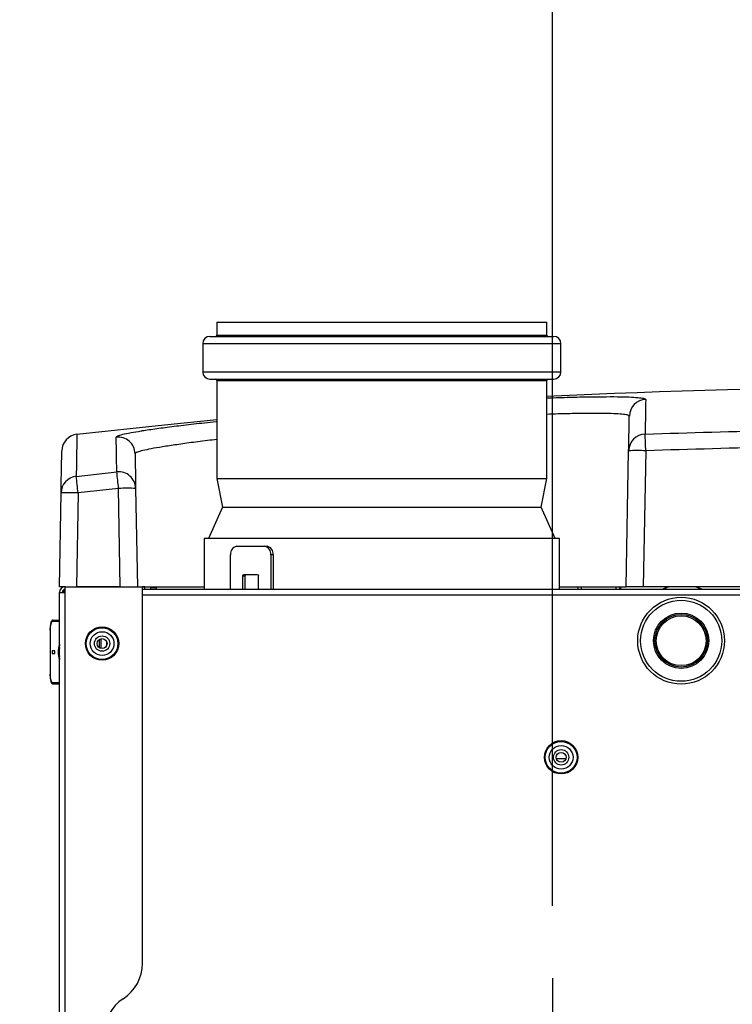
# Model space of a CAD drawing. Extents: x -5 to 211, y 2 to 153.
# Drawn here: x 141 to 151, y 57 to 71 of the extents above; entities that cross this region are included whole.
import ezdxf

# ---------------------------------------------------------------- set-up
doc = ezdxf.new("R2010")
doc.units = 0
doc.header["$LTSCALE"] = 8
doc.header["$MEASUREMENT"] = 0
doc.header["$PDSIZE"] = -1
doc.linetypes.add('CENTER', pattern=[0.4, 0.25, -0.05, 0.05, -0.05])
doc.layers.get('0').update_dxf_attribs({"linetype": 'CONTINUOUS'})
doc.layers.get('Defpoints').update_dxf_attribs({"linetype": 'CONTINUOUS'})
doc.layers.add('D7', color=7, linetype='CONTINUOUS')
doc.styles.add('SIM1', font='ROMANS')
doc.styles.add('SLDTEXTSTYLE1', font='TXT', dxfattribs={"width": 0.75})
doc.dimstyles.new('SLDDIMSTYLE0', dxfattribs={"dimtxt": 0.125, "dimasz": 0.13, "dimexe": 0, "dimexo": 0.0625, "dimgap": 0.03125, "dimtad": 0, "dimtih": 1, "dimtoh": 1, "dimlfac": 16, "dimrnd": 1e-09, "dimzin": 12, "dimdsep": 46, "dimlunit": 5, "dimtxsty": 'SLDTEXTSTYLE1', "dimsah": 1, "dimcen": 0.09, "dimadec": 0, "dimazin": 0, "dimtfac": 1, "dimtofl": 0, "dimtmove": 0, "dimatfit": 3, "dimfxl": 1, "dimfrac": 2, "dimtolj": 1, "dimtzin": 12, "dimarcsym": 0})

# ---------------------------------------------------------------- blocks, each defined once
blk = doc.blocks.new('A$C4E8F2996')
at = {"color": 7, "linetype": 'Continuous'}
for p, q in [((0.2071, 3.8676), (0.2071, 3.8528)), ((0.2071, 3.8676), (0.5871, 3.8676)), ((0.5871, 3.8528), (0.5871, 3.8676)), ((0.1989, 3.8512), (0.5953, 3.8512)), ((0.2071, 3.8528), (0.5871, 3.8528)), ((0.1907, 3.843), (0.1907, 3.8103)), ((0.1907, 3.843), (0.6035, 3.843)), ((0.6035, 3.8103), (0.6035, 3.843)), ((0.1907, 3.8103), (0.6035, 3.8103)), ((0.1989, 3.8021), (0.5953, 3.8021)), ((0.2071, 3.8004), (0.2071, 3.6874)), ((0.2071, 3.8004), (0.5871, 3.8004)), ((0.5871, 3.6874), (0.5871, 3.8004)), ((0.6788, 3.5629), (0.6815, 3.7195)), ((0.7012, 3.7195), (0.6984, 3.5629)), ((0.0449, 3.69), (0.0917, 3.6952)), ((0.2071, 3.6874), (0.2136, 3.6547)), ((0.2071, 3.6874), (0.5871, 3.6874)), ((0.5805, 3.6547), (0.5871, 3.6874)), ((0.0938, 3.6761), (0.0471, 3.6709)), ((0.0957, 3.5629), (0.0938, 3.6761)), ((0.1134, 3.6761), (0.1154, 3.5629)), ((0.0256, 3.5629), (0.0274, 3.6709)), ((0.0471, 3.6709), (0.0452, 3.5629)), ((0.2136, 3.6547), (0.1973, 3.6186)), ((0.2136, 3.6547), (0.5805, 3.6547)), ((0.5969, 3.6186), (0.5805, 3.6547)), ((0.1924, 3.6186), (0.1924, 3.5597)), ((0.3971, 3.6186), (0.1924, 3.6186)), ((0.6018, 3.6186), (0.3971, 3.6186)), ((0.6018, 3.5597), (0.6018, 3.6186)), ((0.2296, 3.6095), (0.262, 3.6095)), ((0.262, 3.6095), (0.2648, 3.6095)), ((0.2227, 3.5597), (0.2227, 3.5996)), ((0.269, 3.5996), (0.269, 3.5597)), ((0.2718, 3.5996), (0.269, 3.5996)), ((0.2718, 3.5996), (0.2718, 3.5597)), ((0.2366, 3.5751), (0.2366, 3.5597)), ((0.2393, 3.5751), (0.2366, 3.5751)), ((0.2539, 3.5767), (0.2377, 3.5767)), ((0.2393, 3.5751), (0.2393, 3.5597)), ((0.2551, 3.5597), (0.2551, 3.5751)), ((0.0321, 3.5629), (0.0256, 3.5629)), ((0.0321, 3.5564), (0.0321, 3.5629)), ((0.0321, 3.5629), (0.1212, 3.5629)), ((0.0957, 3.5629), (0.0452, 3.5629)), ((0.1212, 3.5629), (0.1924, 3.5629)), ((0.1212, 3.1293), (0.1212, 3.5629)), ((0.1238, 3.5628), (0.1212, 3.5628)), ((0.1238, 3.5597), (0.1238, 3.5629)), ((0.131, 3.5615), (0.131, 3.5629)), ((0.131, 3.5597), (0.131, 3.5615)), ((0.1373, 3.5615), (0.131, 3.5615)), ((0.1373, 3.5597), (0.1373, 3.5629)), ((0.6018, 3.5629), (0.6788, 3.5629)), ((0.6234, 3.5597), (0.6234, 3.5629)), ((0.6272, 3.5597), (0.6272, 3.5629)), ((0.667, 3.5597), (0.667, 3.5629)), ((0.6709, 3.5629), (0.6709, 3.5597)), ((0.6725, 3.5597), (0.6725, 3.5629)), ((0.6984, 3.5629), (0.6788, 3.5629)), ((1.3181, 3.5629), (0.6984, 3.5629)), ((0.0256, 3.5564), (0.0321, 3.5564)), ((0.0256, 1.0145), (0.0256, 3.5564)), ((0.0305, 3.5564), (0.0305, 3.5597)), ((0.0321, 3.5597), (0.0305, 3.5597)), ((0.0321, 1.0145), (0.0321, 3.5564)), ((1.8953, 3.5597), (0.1212, 3.5597)), ((1.8953, 3.5531), (0.1212, 3.5531)), ((0.7232, 3.5605), (0.7208, 3.5601)), ((0.0256, 3.5227), (0.0167, 3.5227)), ((0.0183, 3.5244), (0.0256, 3.5244)), ((0.0147, 3.5113), (0.0147, 3.4639)), ((0.0147, 3.5113), (0.0147, 3.5113)), ((0.0147, 3.5113), (0.0147, 3.4639)), ((0.0717, 3.4925), (0.0717, 3.5023)), ((0.0734, 3.503), (0.0734, 3.4918)), ((0.0799, 3.4998), (0.0799, 3.4951)), ((0.0201, 3.4892), (0.017, 3.4892)), ((0.017, 3.4892), (0.017, 3.486)), ((0.017, 3.486), (0.0201, 3.486)), ((0.0173, 3.4892), (0.0173, 3.486)), ((0.0201, 3.486), (0.0201, 3.4892)), ((0.0147, 3.4639), (0.0147, 3.4639)), ((0.0167, 3.4525), (0.0256, 3.4525)), ((0.0256, 3.4508), (0.0183, 3.4508)), ((0.5981, 3.3651), (0.6093, 3.3651))]:
    blk.add_line(p, q, dxfattribs=at)
at = {"color": 7, "linetype": 'Continuous', "flags": 128}
for points in [[(0.2071, 3.755), (0.1467, 3.7491), (0.0457, 3.7384)], [(0.6709, 3.5628), (0.6713, 3.5629), (0.6723, 3.5629)], [(0.7265, 3.5629), (0.7259, 3.5627), (0.7201, 3.5597)], [(0.7664, 3.5597), (0.7606, 3.5627), (0.76, 3.5629)], [(0.6725, 3.5605), (0.6722, 3.5605), (0.6709, 3.5603)], [(0.7654, 3.5603), (0.7639, 3.5605), (0.7632, 3.5606)]]:
    blk.add_lwpolyline(points, dxfattribs=at)
at = {"color": 7, "linetype": 'Continuous'}
for centre, radius in [((0.742, 3.5007), 0.05), ((0.742, 3.5007), 0.0467), ((0.742, 3.5007), 0.0319), ((0.742, 3.5007), 0.0303), ((0.742, 3.5007), 0.0287), ((0.0747, 3.4974), 0.0192), ((0.0747, 3.4974), 0.0183), ((0.0747, 3.4974), 0.0137), ((0.0747, 3.4974), 0.00884), ((0.0747, 3.4974), 0.00573), ((0.6037, 3.3664), 0.0192), ((0.6037, 3.3664), 0.0183), ((0.6037, 3.3664), 0.0137), ((0.6037, 3.3664), 0.00884), ((0.6037, 3.3664), 0.00573)]:
    blk.add_circle(centre, radius, dxfattribs=at)
for centre, radius, start, end in [((0.1989, 3.843), 0.00819, 90, 180), ((0.2055, 3.8528), 0.00164, 270, 0), ((0.5887, 3.8528), 0.00164, 180, 270), ((0.5953, 3.843), 0.00819, 0, 90), ((0.1989, 3.8103), 0.00819, 180, 270), ((0.2055, 3.8004), 0.00164, 0, 90), ((0.5887, 3.8004), 0.00164, 90, 180), ((0.5953, 3.8103), 0.00819, 270, 0), ((1.0083, -4.8428), 8.635, 87.26626, 92.79574), ((0.7019, 3.759), 0.0196, 92.0159, 178.9814), ((0.0479, 3.7189), 0.0197, 96.5638, 178.9874), ((0.0931, 3.7157), 0.0196, 1.0225, 96.1162), ((0.7011, 3.7191), 0.0196, 91.9116, 178.8892), ((-8.6654, 3.3877), 9.3725, 2.02889, 2.14644), ((0.6914, 3.4379), 0.2818, 88.0016, 91.9984), ((0.047, 3.6706), 0.0196, 96.2624, 178.8998), ((-2.9289, 3.3391), 2.9944, 6.3626, 6.7306), ((0.0938, 3.6757), 0.0196, 1.134, 96.2014), ((-3.0359, 3.3442), 3.1472, 6.0525, 6.4026), ((0.1036, 3.3945), 0.2818, 88.0016, 91.9984), ((0.0373, 3.3893), 0.2818, 88.0016, 91.9984), ((0.2314, 3.6009), 0.00877, 101.4218, 188.0495), ((0.2603, 3.6009), 0.00877, 351.9505, 78.5782), ((0.2631, 3.6009), 0.00877, 351.9505, 78.5782), ((0.238, 3.5753), 0.00146, 101.4218, 188.0495), ((0.2408, 3.5753), 0.00146, 101.4218, 188.0495), ((0.2537, 3.5753), 0.00146, 351.9505, 78.5782), ((0.0321, 3.5564), 0.00655, 90, 180), ((0.7432, 3.522), 0.0434, 109.37, 119.7817), ((0.7432, 3.522), 0.0434, 60.2183, 70.63), ((0.0321, 3.5564), 0.00328, 120, 180), ((0.0327, 3.514), 0.0182, 151.5184, 188.7795), ((0.0183, 3.5227), 0.00163, 90.4419, 180.4352), ((0.051, 3.4876), 0.0269, 161.1925, 198.8075), ((0.0586, 3.4876), 0.034, 166.5096, 193.4904), ((0.0456, 3.4876), 0.0207, 165.4338, 194.5662), ((0.0327, 3.4612), 0.0182, 171.2205, 208.4816), ((0.0183, 3.4525), 0.00163, 179.5648, 269.5581), ((0.0721, 3.1293), 0.0491, 303.367, 0), ((0.1261, 3.0473), 0.0491, 123.367, 180)]:
    blk.add_arc(centre, radius, start, end, dxfattribs=at)
for points, knots in [([(0.5871, 3.7803), (0.5874, 3.7803), (0.597, 3.7807), (0.6138, 3.7812), (0.6367, 3.7817), (0.6559, 3.7818), (0.6679, 3.7819), (0.6723, 3.7817), (0.6724, 3.7817)], [0, 0, 0, 0, 0.0090268, 0.255233, 0.5007156, 0.7469826, 0.9924644, 1, 1, 1, 1]), ([(0.6724, 3.7817), (0.6768, 3.7816), (0.6857, 3.7814), (0.6946, 3.7807), (0.7002, 3.7798), (0.7009, 3.7791), (0.7012, 3.7787)], [0, 0, 0, 0, 0.247819, 0.504312, 0.759991, 1, 1, 1, 1]), ([(0.7012, 3.7787), (0.7012, 3.7782), (0.7011, 3.7757), (0.701, 3.7691), (0.7008, 3.757), (0.7006, 3.7448), (0.7005, 3.7387)], [0, 0, 0, 0, 0.063191, 0.315962, 0.657923, 1, 1, 1, 1]), ([(0.6822, 3.7594), (0.6819, 3.7598), (0.6813, 3.7606), (0.6761, 3.7614), (0.6675, 3.7621), (0.6555, 3.7625), (0.6403, 3.7626), (0.6219, 3.7624), (0.6041, 3.762), (0.5916, 3.7616), (0.5871, 3.7614)], [0, 0, 0, 0, 0.124975, 0.258097, 0.391642, 0.524763, 0.658025, 0.791712, 0.924974, 1, 1, 1, 1]), ([(0.6815, 3.7195), (0.6816, 3.724), (0.6818, 3.7331), (0.682, 3.7439), (0.6821, 3.753), (0.6822, 3.7573), (0.6822, 3.7594)], [0, 0, 0, 0, 0.24991, 0.4998199, 0.74991, 1, 1, 1, 1]), ([(0.1197, 3.7424), (0.1202, 3.7425), (0.125, 3.7433), (0.1375, 3.7451), (0.157, 3.7477), (0.1802, 3.7504), (0.1971, 3.7523), (0.2068, 3.7533), (0.2071, 3.7534)], [0, 0, 0, 0, 0.027581, 0.268542, 0.508743, 0.74967, 0.991362, 1, 1, 1, 1]), ([(0.7005, 3.7387), (0.7518, 3.7403), (0.8543, 3.7435), (0.9949, 3.7446), (1.1488, 3.7437), (1.2514, 3.7407), (1.316, 3.7387)], [0, 0, 0, 0, 0.24996, 0.500001, 0.68503, 1, 1, 1, 1]), ([(0.0457, 3.7381), (0.0457, 3.7382), (0.0457, 3.7386), (0.0457, 3.7359), (0.0456, 3.7299), (0.0454, 3.7202), (0.0452, 3.7073), (0.045, 3.6958), (0.0449, 3.69)], [0, 0, 0, 0, 0.0572442, 0.2454997, 0.4337411, 0.6224894, 0.8112518, 1, 1, 1, 1]), ([(0.091, 3.7352), (0.0913, 3.7357), (0.0921, 3.7366), (0.0981, 3.7384), (0.1069, 3.7403), (0.1156, 3.7417), (0.1197, 3.7424)], [0, 0, 0, 0, 0.257176, 0.515177, 0.772358, 1, 1, 1, 1]), ([(0.0917, 3.6952), (0.0916, 3.6964), (0.0915, 3.7023), (0.0914, 3.7133), (0.0911, 3.7261), (0.091, 3.7322), (0.091, 3.7352)], [0, 0, 0, 0, 0.063114, 0.315574, 0.657729, 1, 1, 1, 1]), ([(0.2071, 3.7325), (0.2034, 3.7321), (0.1917, 3.7307), (0.1745, 3.7285), (0.1559, 3.7258), (0.1404, 3.7234), (0.1281, 3.7212), (0.1193, 3.7192), (0.1137, 3.7174), (0.1131, 3.7165), (0.1127, 3.7161)], [0, 0, 0, 0, 0.061354, 0.195672, 0.32959, 0.463931, 0.597847, 0.731757, 0.866093, 1, 1, 1, 1]), ([(1.3153, 3.7195), (1.2642, 3.7211), (1.1618, 3.7242), (1.0083, 3.7254), (0.8547, 3.7242), (0.7524, 3.7211), (0.7012, 3.7195)], [0, 0, 0, 0, 0.2499598, 0.5, 0.7499598, 1, 1, 1, 1]), ([(0.0274, 3.6709), (0.0275, 3.6758), (0.0277, 3.6856), (0.0279, 3.6971), (0.0281, 3.7064), (0.0282, 3.7132), (0.0283, 3.7176), (0.0283, 3.7189), (0.0283, 3.7192), (0.0283, 3.7191), (0.0283, 3.719)], [0, 0, 0, 0, 0.158801, 0.317611, 0.476412, 0.635213, 0.794023, 0.952824, 0.953734, 1, 1, 1, 1]), ([(0.1127, 3.7161), (0.1127, 3.7139), (0.1128, 3.7096), (0.113, 3.7005), (0.1132, 3.6897), (0.1133, 3.6806), (0.1134, 3.6761)], [0, 0, 0, 0, 0.24991, 0.499819, 0.74991, 1, 1, 1, 1]), ([(0.0183, 3.5244), (0.0179, 3.5243), (0.0172, 3.5242), (0.0165, 3.5235), (0.016, 3.5225), (0.0155, 3.5209), (0.0151, 3.5184), (0.0148, 3.5152), (0.0147, 3.5127), (0.0147, 3.5114), (0.0147, 3.5113)], [0, 0, 0, 0, 0.0802874, 0.1537855, 0.2587696, 0.4322316, 0.6111037, 0.7987653, 0.9724718, 1, 1, 1, 1]), ([(0.0147, 3.4639), (0.0147, 3.4633), (0.0147, 3.4615), (0.0149, 3.4587), (0.0152, 3.4557), (0.0158, 3.4532), (0.0163, 3.4519), (0.0174, 3.451), (0.0181, 3.4509), (0.0183, 3.4508)], [0, 0, 0, 0, 0.095082, 0.277899, 0.462222, 0.650068, 0.852106, 0.943535, 1, 1, 1, 1])]:
    blk.add_open_spline(points, degree=3, knots=knots, dxfattribs=at)
blk = doc.blocks.new('*D15')
at = {"color": 0, "linetype": 'Continuous'}
for p, q in [((148.728, 58.371), (148.728, 82.947)), ((152.226, 58.37), (152.226, 82.947)), ((145.728, 80.947), (142.728, 80.947)), ((155.226, 80.947), (158.226, 80.947))]:
    blk.add_line(p, q, dxfattribs=at)
for points in [[(145.728, 81.447), (145.728, 80.447), (148.728, 80.947)], [(155.226, 81.447), (155.226, 80.447), (152.226, 80.947)]]:
    blk.add_solid(points, dxfattribs=at)
at = {"layer": 'Defpoints', "color": 0, "linetype": 'Continuous'}
for p in [(148.728, 80.947), (148.728, 57.371), (152.226, 57.37)]:
    blk.add_point(p, dxfattribs=at)
at = {"color": 0, "linetype": 'Continuous', "insert": (135.834, 80.947), "char_height": 2.2, "attachment_point": 5, "style": 'SIM1'}
blk.add_mtext('\\A1;3.5 [89]', dxfattribs=at)

msp = doc.modelspace()

# ---------------------------------------------------------------- linework, layer by layer
at = {"layer": 'D7', "linetype": 'CENTER'}
msp.add_line((148.728, 57.371), (148.728, 27.155), dxfattribs=at)

# ---------------------------------------------------------------- block references
at = {"xscale": 12, "yscale": 12, "zscale": 12}
msp.add_blockref('A$C4E8F2996', (141.601, 20.026), dxfattribs=at)

# ---------------------------------------------------------------- dimensions: what is measured, and where the dimension line sits
at = {"color": 7, "linetype": 'Continuous'}
dim = msp.add_linear_dim(base=(148.728, 80.947), p1=(152.226, 57.37), p2=(148.728, 57.371), dimstyle='SLDDIMSTYLE0', override={"dimtxt": 2.2, "dimasz": 3, "dimexe": 2, "dimexo": 1, "dimlfac": 1, "dimlunit": 2, "dimtxsty": 'SIM1', "dimfrac": 0}, dxfattribs=at)
dim.commit()
dim.dimension.update_dxf_attribs({"geometry": '*D15', "text_midpoint": (135.834, 80.947), "dimtype": 160})

doc.saveas('drawing.dxf')
